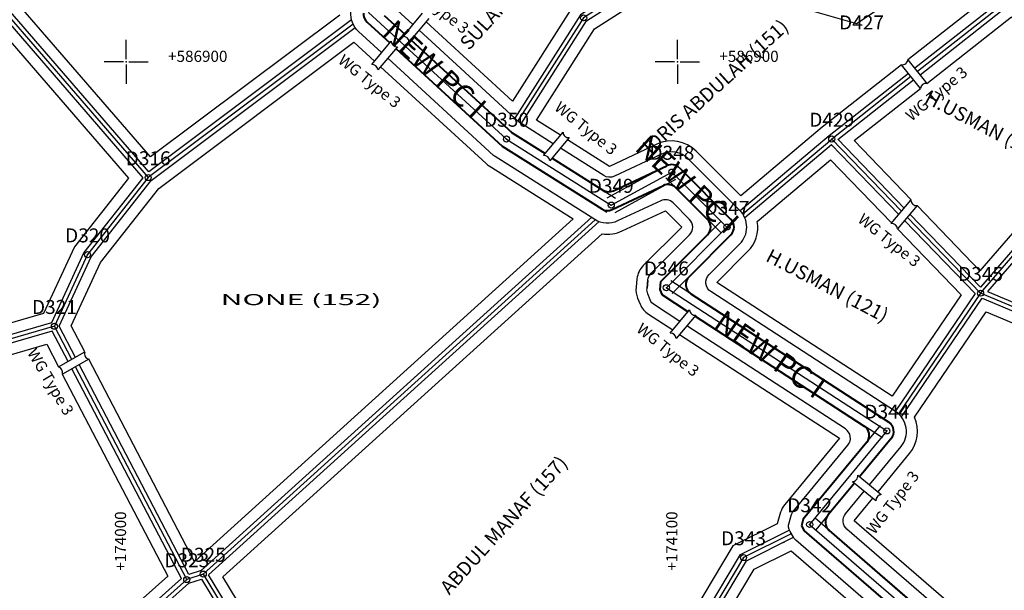
# Model space of a CAD drawing. Units: inches. Extents: x -394 to 7752, y 2694 to 8634.
# Drawn here: x 6446 to 6489, y 6740 to 6764 of the extents above; entities that cross this region are included whole.
import ezdxf
from ezdxf.enums import TextEntityAlignment as Align

# ---------------------------------------------------------------- set-up
doc = ezdxf.new("R2010")
doc.units = ezdxf.units.IN
doc.header["$MEASUREMENT"] = 0
doc.linetypes.add('DASHDOT', pattern=[1, 0.5, -0.25, 0, -0.25])
for name, color, linetype in [('BULAT1', 7, 'Continuous'), ('Double', 144, 'Continuous'), ('Grid', 7, 'Continuous'), ('Nama 1', 7, 'Continuous'), ('PATOK1', 7, 'Continuous'), ('Sal_existing', 7, 'Continuous'), ('tambak', 4, 'Continuous'), ('Tanggul', 7, 'Continuous')]:
    doc.layers.add(name, color=color, linetype=linetype)
doc.styles.add('L100', font='simplex.shx', dxfattribs={"height": 2.54})
doc.styles.add('L80', font='simplex.shx', dxfattribs={"height": 2.03})
doc.styles.get("Standard").update_dxf_attribs({"font": 'simplex.shx'})

msp = doc.modelspace()

# ---------------------------------------------------------------- linework, layer by layer
at = {"layer": 'BULAT1', "color": 1, "ltscale": 10}
for centre in [(6470.839, 6764.53), (6467.479, 6759.25), (6481.639, 6759.25), (6451.879, 6757.57), (6474.679, 6757.81), (6472.039, 6756.37), (6477.079, 6755.41), (6449.239, 6754.21), (6474.439, 6752.77), (6488.119, 6752.53), (6447.799, 6751.09), (6484.039, 6746.53), (6480.679, 6742.45), (6477.799, 6741.01), (6454.279, 6740.29), (6453.559, 6740.05)]:
    msp.add_circle(centre, 0.132, dxfattribs=at)
for p in [(6467.479, 6759.25), (6481.639, 6759.25), (6451.879, 6757.57), (6474.679, 6757.81), (6472.039, 6756.37), (6477.079, 6755.41), (6449.239, 6754.21), (6474.439, 6752.77), (6488.119, 6752.53), (6447.799, 6751.09), (6484.039, 6746.53), (6480.679, 6742.45), (6477.799, 6741.01), (6453.559, 6740.05), (6454.279, 6740.29)]:
    msp.add_point(p, dxfattribs=at)
at = {"layer": 'Double', "color": 6}
for p, q in [((6462.976, 6763.724), (6463.828, 6764.733)), ((6464.1, 6764.496), (6463.248, 6763.488)), ((6461.611, 6762.502), (6462.463, 6763.51)), ((6462.734, 6763.274), (6461.882, 6762.265)), ((6485.499, 6761.455), (6484.675, 6762.487)), ((6484.96, 6762.707), (6485.784, 6761.675)), ((6469.09, 6758.537), (6469.942, 6759.546)), ((6470.214, 6759.309), (6469.362, 6758.301)), ((6484.233, 6755.573), (6485.085, 6756.582)), ((6485.357, 6756.345), (6484.505, 6755.337)), ((6474.601, 6750.795), (6475.453, 6751.804)), ((6475.725, 6751.567), (6474.873, 6750.559)), ((6447.971, 6749.321), (6449.123, 6749.968)), ((6449.294, 6749.651), (6448.143, 6749.005)), ((6483.567, 6743.487), (6482.54, 6744.316)), ((6482.77, 6744.593), (6483.798, 6743.764))]:
    msp.add_line(p, q, dxfattribs=at)
at = {"layer": 'Double', "color": 144}
for points in [[(6472.988, 6772.782), (6475.887, 6768.86), (6474.081, 6766.828), (6470.708, 6764.66), (6467.845, 6760.16)], [(6468.114, 6759.913), (6470.969, 6764.4), (6474.317, 6766.552), (6476.166, 6768.632), (6478.179, 6767.737), (6480.829, 6765.328), (6482.629, 6764.814), (6483.601, 6765.462), (6481.627, 6767.436), (6482.742, 6769.22), (6485.446, 6772.149), (6489.324, 6765.534), (6485.26, 6762.332)], [(6443.826, 6766.619), (6451.646, 6757.564), (6449.084, 6754.304), (6447.67, 6751.24), (6440.28, 6749.094), (6429.134, 6741.293), (6427.17, 6739.351)], [(6460.736, 6764.437), (6451.905, 6757.815), (6444.096, 6766.857)], [(6485.484, 6762.05), (6489.533, 6765.24), (6494.123, 6759.732), (6488.112, 6752.796), (6485.045, 6755.976)], [(6448.709, 6749.735), (6447.999, 6751.095), (6449.393, 6754.115), (6452.006, 6757.44), (6460.891, 6764.104)], [(6484.977, 6762.109), (6481.525, 6759.389), (6477.651, 6756.127)], [(6481.906, 6759.231), (6485.202, 6761.828)], [(6497.425, 6754.985), (6494.343, 6759.437), (6488.418, 6752.6)], [(6477.853, 6755.827), (6481.626, 6759.004)], [(6481.622, 6759.008), (6484.56, 6755.961)], [(6484.794, 6756.237), (6481.902, 6759.236)], [(6471.19, 6755.844), (6454.186, 6740.449), (6453.647, 6740.269), (6448.875, 6749.416)], [(6459.945, 6731.276), (6454.51, 6740.256), (6471.51, 6755.648)], [(6484.812, 6755.7), (6487.888, 6752.51), (6484.401, 6747.382)], [(6488.418, 6752.6), (6495.673, 6749.557), (6499.178, 6744.884), (6503.221, 6748.926), (6498.413, 6753.494), (6498.44, 6753.518), (6497.63, 6754.689)], [(6484.672, 6747.14), (6488.185, 6752.307), (6495.444, 6749.263), (6499.026, 6744.486), (6504.188, 6740.028)], [(6448.394, 6749.559), (6447.707, 6750.876), (6440.438, 6748.765), (6429.366, 6741.015), (6427.429, 6739.101)], [(6425.041, 6719.465), (6448.887, 6736.111), (6453.334, 6740.091), (6448.561, 6749.24)], [(6459.935, 6731.288), (6463.008, 6727.742), (6467.9, 6727.276), (6470.94, 6729.848), (6477.671, 6741.147), (6479.79, 6742.206)], [(6494.952, 6730.097), (6492.801, 6727.946), (6487.039, 6723.625), (6480.295, 6716.64), (6475.347, 6708.393), (6471.682, 6711.142), (6470.05, 6713.008), (6468.15, 6727.016), (6471.218, 6729.612), (6477.926, 6740.872), (6479.969, 6741.894)], [(6479.539, 6741.679), (6479.554, 6741.653)], [(6424.99, 6718.99), (6449.111, 6735.828), (6453.651, 6739.891), (6454.199, 6740.073), (6459.59, 6731.167), (6458.671, 6729.56), (6455.309, 6717.55), (6452.212, 6710.403), (6444.083, 6703.947), (6440.312, 6700.569), (6440.195, 6700.06), (6439.481, 6699.347), (6438.673, 6696.923)]]:
    msp.add_lwpolyline(points, dxfattribs=at)
at = {"layer": 'Double', "color": 6}
for points in [[(6472.6, 6772.5), (6475.27, 6768.888), (6473.766, 6767.196), (6470.36, 6765.006), (6467.747, 6760.901)], [(6469.829, 6759.412), (6468.784, 6760.072), (6471.318, 6764.053), (6474.632, 6766.184), (6476.292, 6768.051), (6477.914, 6767.33), (6480.589, 6764.898), (6482.711, 6764.291), (6484.355, 6765.387), (6482.237, 6767.505), (6483.126, 6768.927), (6485.36, 6771.348), (6488.699, 6765.652), (6484.96, 6762.707)], [(6460.223, 6764.653), (6451.976, 6758.467), (6444.456, 6767.174)], [(6485.784, 6761.675), (6489.463, 6764.574), (6493.493, 6759.738), (6488.093, 6753.507), (6485.357, 6756.345)], [(6467.747, 6760.901), (6463.984, 6764.359)], [(6449.127, 6749.97), (6448.534, 6751.108), (6449.806, 6753.863), (6452.344, 6757.094), (6460.84, 6763.466), (6461.733, 6762.646)], [(6484.677, 6762.484), (6481.222, 6759.761), (6477.679, 6756.778)], [(6485.105, 6756.606), (6482.62, 6759.183), (6485.501, 6761.452)], [(6484.5, 6755.331), (6487.272, 6752.458), (6484.268, 6748.041)], [(6448.142, 6749.004), (6452.736, 6740.199), (6448.588, 6736.488), (6425.63, 6720.461)]]:
    msp.add_lwpolyline(points, dxfattribs=at)
for points in [[(6443.465, 6766.302), (6451.024, 6757.55), (6448.672, 6754.557), (6447.326, 6751.64), (6440.07, 6749.533), (6428.826, 6741.663), (6427.028, 6739.886), (6426.739, 6739.958), (6422.916, 6750.365), (6425.294, 6751.646, 0.324964), (6425.783, 6752.663), (6425.468, 6754.399), (6442.661, 6767.233), (6443.23, 6766.575)], [(6461.998, 6762.402), (6466.593, 6758.181, 0.044962), (6466.73, 6758.076), (6470.388, 6755.766), (6453.939, 6740.872), (6453.884, 6740.854), (6449.294, 6749.651)], [(6477.679, 6756.778), (6475.734, 6758.723, 0.315994), (6474.023, 6759.022), (6471.971, 6758.059), (6470.136, 6759.218)], [(6484.268, 6748.041), (6476.638, 6753), (6477.978, 6754.341, 0.242464), (6478.4, 6755.66), (6481.592, 6758.347), (6484.249, 6755.592)], [(6479.269, 6742.483), (6477.331, 6741.514), (6470.568, 6730.162), (6467.745, 6727.773), (6463.244, 6728.202), (6460.334, 6731.56), (6455.125, 6740.166), (6471.64, 6755.119, 0.150711), (6472.523, 6755.243), (6474.397, 6756.123), (6475.11, 6755.41), (6473.437, 6753.736, 0.171122), (6473.161, 6753.16), (6473.121, 6752.787, 0.124635), (6473.187, 6752.32), (6473.294, 6752.057, 0.152648), (6473.659, 6751.616), (6474.715, 6750.93)], [(6485.24, 6747.122), (6488.361, 6751.712), (6495.138, 6748.87), (6498.674, 6744.157), (6503.521, 6739.97), (6502.863, 6739.166, 0.274718), (6501.357, 6738.825), (6494.497, 6732.316), (6482.616, 6742.613), (6483.429, 6743.599)], [(6475.019, 6750.732), (6481.974, 6746.212), (6479.595, 6743.323, 0.101696), (6479.414, 6742.981), (6479.269, 6742.483)], [(6425.63, 6720.461), (6427.201, 6735.154), (6427.814, 6736.176, 0.135933), (6427.951, 6736.67), (6427.951, 6738.906, 0.009192), (6427.95, 6738.941), (6429.674, 6740.646), (6440.648, 6748.326), (6447.464, 6750.305), (6447.976, 6749.324)], [(6483.657, 6743.877), (6485.028, 6745.541, 0.285223), (6485.24, 6747.122)], [(6493.763, 6729.268), (6486.721, 6723.986), (6479.912, 6716.934), (6475.209, 6709.097), (6472.01, 6711.496), (6470.506, 6713.215), (6468.661, 6726.82), (6471.589, 6729.297), (6478.267, 6740.506), (6479.871, 6741.308), (6493.763, 6729.268, 0.048888)]]:
    msp.add_lwpolyline(points, format="xyb", dxfattribs=at)
for centre, radius, start, end in [((6462.987, 6763.463), 0.262, 5.4595, 92.3909), ((6462.71, 6763.52), 0.248, 182.3567, 275.4431), ((6461.622, 6762.24), 0.262, 5.4595, 92.3909), ((6484.713, 6762.732), 0.248, 261.1486, 354.235), ((6485.758, 6761.415), 0.262, 84.2514, 171.1828), ((6470.19, 6759.556), 0.248, 182.3567, 275.4431), ((6469.101, 6758.276), 0.262, 5.4595, 92.3909), ((6485.333, 6756.592), 0.248, 182.3567, 275.4431), ((6484.244, 6755.312), 0.262, 5.4595, 92.3909), ((6475.701, 6751.814), 0.248, 182.3567, 275.4431), ((6474.612, 6750.534), 0.262, 5.4595, 92.3909), ((6449.358, 6749.89), 0.248, 161.8572, 254.9436), ((6447.89, 6749.073), 0.262, 344.96, 71.8914), ((6482.524, 6744.564), 0.248, 273.6387, 6.7251), ((6483.828, 6743.504), 0.262, 96.7415, 183.6729)]:
    msp.add_arc(centre, radius, start, end, dxfattribs=at)
at = {"layer": 'Grid', "color": 3, "linetype": 'DASHDOT', "lineweight": 30, "ltscale": 10}
for points in [[(6450.919, 6762.73), (6450.919, 6763.57)], [(6474.919, 6762.73), (6474.919, 6763.57)], [(6450.799, 6762.61), (6449.959, 6762.61)], [(6450.919, 6762.49), (6450.919, 6761.65)], [(6451.039, 6762.61), (6451.879, 6762.61)], [(6474.799, 6762.61), (6473.959, 6762.61)], [(6474.919, 6762.49), (6474.919, 6761.65)], [(6475.039, 6762.61), (6475.879, 6762.61)]]:
    msp.add_lwpolyline(points, dxfattribs=at)
for p in [(6450.919, 6762.61), (6474.919, 6762.61)]:
    msp.add_point(p, dxfattribs=at)
at = {"layer": 'Sal_existing', "color": 2, "lineweight": 40}
for p, q in [((6462.158, 6764.634), (6463.052, 6763.813)), ((6461.41, 6764.344), (6462.399, 6763.435)), ((6462.665, 6763.191), (6467.287, 6758.945)), ((6463.317, 6763.57), (6467.726, 6759.519)), ((6467.726, 6759.519), (6469.157, 6758.616)), ((6467.287, 6758.945), (6471.624, 6756.206)), ((6469.464, 6758.422), (6471.675, 6757.025)), ((6472.136, 6756.996), (6474.461, 6758.088)), ((6475.005, 6757.993), (6477.248, 6755.749)), ((6472.085, 6756.177), (6474.31, 6757.221)), ((6474.853, 6757.126), (6476.23, 6755.749)), ((6476.23, 6755.07), (6474.184, 6753.024)), ((6477.248, 6755.07), (6475.427, 6753.248)), ((6474.184, 6753.024), (6474.149, 6752.694)), ((6474.149, 6752.694), (6474.241, 6752.469)), ((6474.244, 6752.467), (6475.386, 6751.724)), ((6475.504, 6752.506), (6484.122, 6746.905)), ((6475.691, 6751.527), (6483.054, 6746.74)), ((6483.163, 6746.033), (6480.401, 6742.679)), ((6484.231, 6746.197), (6482.854, 6744.525)), ((6482.625, 6744.247), (6481.477, 6742.853)), ((6480.401, 6742.679), (6480.318, 6742.395)), ((6480.318, 6742.395), (6480.443, 6742.178)), ((6480.443, 6742.178), (6494.222, 6730.236)), ((6481.534, 6742.185), (6494.2, 6731.208))]:
    msp.add_line(p, q, dxfattribs=at)
for centre, start, end in [((6461.734, 6764.698), 174.8707, 227.4267), ((6474.665, 6757.654), 45, 115.145), ((6474.514, 6756.787), 45, 115.145), ((6471.932, 6757.431), 237.7244, 295.145), ((6471.881, 6756.612), 237.7244, 295.145), ((6475.891, 6755.41), 315, 45), ((6476.909, 6755.41), 315, 45), ((6475.766, 6752.909), 135, 236.9761), ((6473.983, 6752.064), 56.9761, 57.4975), ((6483.861, 6746.502), 320.5275, 56.9761), ((6482.793, 6746.338), 320.5275, 56.9761), ((6481.848, 6742.548), 140.5275, 229.0856)]:
    msp.add_arc(centre, 0.48, start, end, dxfattribs=at)
at = {"layer": 'tambak', "lineweight": -3, "ltscale": 10}
for points in [[(6445.794, 6781.585), (6450.919, 6777.01), (6452.359, 6778.21), (6455.959, 6773.17), (6461.719, 6765.49), (6461.479, 6764.77), (6467.479, 6759.25), (6472.039, 6756.37), (6474.679, 6757.81), (6477.079, 6755.41), (6474.439, 6752.77), (6484.039, 6746.53), (6480.679, 6742.45), (6495.079, 6729.97), (6502.279, 6737.41), (6519.799, 6723.49), (6523.399, 6719.89), (6515.479, 6708.37)], [(6479.6, 6772.154), (6481.639, 6770.05), (6478.279, 6767.89), (6476.119, 6768.85), (6474.199, 6766.69), (6470.839, 6764.53), (6467.979, 6760.036)], [(6443.961, 6766.738), (6451.879, 6757.57), (6449.239, 6754.21), (6447.799, 6751.09)], [(6494.359, 6759.73), (6489.559, 6765.49), (6485.372, 6762.191)], [(6460.8, 6764.26), (6451.879, 6757.57)], [(6485.089, 6761.968), (6481.639, 6759.25), (6484.677, 6756.099)], [(6503.137, 6738.458), (6504.439, 6740.05), (6499.159, 6744.61), (6495.559, 6749.41), (6488.119, 6752.53), (6494.359, 6759.73), (6497.57, 6755.091)], [(6467.671, 6759.554), (6469.157, 6758.616)], [(6467.287, 6758.945), (6471.847, 6756.065)], [(6477.764, 6755.987), (6481.639, 6759.25)], [(6469.464, 6758.422), (6472.231, 6756.674)], [(6471.866, 6756.686), (6474.506, 6758.126)], [(6474.933, 6758.064), (6477.333, 6755.664)], [(6472.211, 6756.054), (6474.851, 6757.494)], [(6474.424, 6757.555), (6476.824, 6755.155)], [(6471.337, 6755.734), (6454.279, 6740.29), (6453.559, 6740.05), (6448.999, 6735.97)], [(6474.184, 6753.024), (6476.824, 6755.664)], [(6484.928, 6755.838), (6488.119, 6752.53), (6484.545, 6747.275)], [(6474.693, 6752.515), (6477.333, 6755.155)], [(6484.235, 6746.832), (6474.635, 6753.072)], [(6475.386, 6751.724), (6474.243, 6752.468)], [(6483.843, 6746.228), (6475.691, 6751.527)], [(6448.551, 6749.647), (6447.799, 6751.09), (6440.359, 6748.93)], [(6453.559, 6740.05), (6448.718, 6749.328)], [(6480.401, 6742.679), (6483.761, 6746.759)], [(6482.854, 6744.525), (6484.317, 6746.301)], [(6480.957, 6742.221), (6482.625, 6744.247)], [(6495.315, 6730.242), (6480.915, 6742.722)], [(6494.843, 6729.698), (6480.443, 6742.178)], [(6479.88, 6742.05), (6477.799, 6741.01), (6471.079, 6729.73), (6467.959, 6727.09)], [(6454.279, 6740.29), (6459.799, 6731.17)]]:
    msp.add_lwpolyline(points, dxfattribs=at)
at = {"layer": 'Tanggul', "color": 4, "ltscale": 10}
for points in [[(6462.043, 6763.013), (6461.036, 6763.938, -0.233425), (6460.706, 6764.79), (6460.733, 6765.085, 0.183042), (6460.641, 6765.412), (6452.375, 6776.64, 0.372029), (6451.763, 6776.779), (6451.396, 6776.584, -0.321984), (6450.203, 6776.746), (6445.467, 6781.198)], [(6475.027, 6751.299), (6473.921, 6752.019, -0.152648), (6473.738, 6752.239), (6473.631, 6752.502, -0.124635), (6473.598, 6752.735), (6473.638, 6753.109, -0.171122), (6473.776, 6753.397), (6475.45, 6755.07, 0.414214), (6475.45, 6755.749), (6474.737, 6756.462, 0.315994), (6474.193, 6756.557), (6472.319, 6755.677, -0.255922), (6471.33, 6755.739), (6466.986, 6758.482, -0.044962), (6466.918, 6758.534), (6462.308, 6762.769)], [(6519.557, 6722.976), (6502.768, 6736.416, 0.374776), (6502.138, 6736.39), (6495.247, 6729.85, -0.38594), (6493.86, 6729.819), (6480.072, 6741.769, -0.083973), (6479.97, 6741.892), (6479.824, 6742.146, -0.204046), (6479.78, 6742.52), (6479.875, 6742.847, -0.101696), (6479.965, 6743.018), (6482.344, 6745.907, 0.447576), (6482.235, 6746.614), (6475.332, 6751.102)]]:
    msp.add_lwpolyline(points, format="xyb", dxfattribs=at)
at = {"layer": 'Tanggul', "color": 4}
for points in [[(6463.408, 6764.236), (6462.726, 6764.862, -0.258735), (6462.579, 6765.304, 0.207819), (6462.396, 6766.106), (6461.949, 6766.712)], [(6469.516, 6759.042), (6468.099, 6759.937, -0.044962), (6468.031, 6759.989), (6463.674, 6763.992)], [(6483.284, 6744.178), (6484.657, 6745.846, 0.447576), (6484.423, 6747.368), (6476.376, 6752.598, -0.476848), (6476.299, 6753.34), (6477.639, 6754.68, 0.414214), (6477.639, 6756.139), (6475.395, 6758.383, 0.315994), (6474.227, 6758.588), (6472.175, 6757.625, -0.255922), (6471.714, 6757.653), (6469.824, 6758.847)], [(6518.003, 6726.557), (6503.042, 6738.534, 0.374776), (6501.687, 6738.476), (6494.828, 6731.967, -0.38594), (6494.183, 6731.953), (6482.302, 6742.25, -0.406862), (6482.246, 6742.918), (6483.055, 6743.901)]]:
    msp.add_lwpolyline(points, format="xyb", dxfattribs=at)
msp.add_lwpolyline([(6473.6, 6752.753), (6473.635, 6753.083)], close=True, dxfattribs=at)

# ---------------------------------------------------------------- texts
at = {"layer": 'Grid', "color": 3, "linetype": 'DASHDOT', "lineweight": 30, "ltscale": 10, "style": 'L80'}
for p in [(6454.039, 6762.61), (6478.039, 6762.61)]:
    msp.add_text('+586900', height=0.4872, dxfattribs=at).set_placement(p, align=Align.CENTER)
for s, p in [('+174000', (6450.919, 6741.73)), ('+174100', (6474.919, 6741.73))]:
    msp.add_text(s, height=0.4872, rotation=90, dxfattribs=at).set_placement(p, align=Align.CENTER)
at = {"layer": 'Nama 1', "ltscale": 10, "style": 'L100'}
for s, rotation, p in [('SULAIMAN IDRIS (149)', 47.8252, (6468.466, 6766.43)), ('IDRIS ABDULAH (151)', 42.2655, (6476.577, 6761.537)), ('H.USMAN (122)', 332.3229, (6488.366, 6759.775, 0.098)), ('H.USMAN (121)', 332.3229, (6481.452, 6752.866, 0.098)), ('ABDUL MANAF (157)', 47.8252, (6467.36, 6742.428))]:
    msp.add_text(s, height=0.6096, rotation=rotation, dxfattribs=at).set_placement(p, align=Align.MIDDLE_CENTER)
at = {"layer": 'Nama 1', "linetype": 'DASHDOT', "lineweight": 30, "ltscale": 10, "width": 2}
msp.add_text('NONE (152)', height=0.48, dxfattribs=at).set_placement((6455.039, 6752.01))
at = {"layer": 'PATOK1', "color": 3, "ltscale": 10, "style": 'L100'}
for s, p in [('D427', (6482.937, 6764.33)), ('D350', (6467.479, 6760.09)), ('D429', (6481.639, 6760.09)), ('D348', (6474.679, 6758.65)), ('D316', (6451.879, 6758.41)), ('D349', (6472.039, 6757.21)), ('D347', (6477.079, 6756.25)), ('D320', (6449.239, 6755.05)), ('D346', (6474.439, 6753.61)), ('D345', (6488.119, 6753.37)), ('D321', (6447.799, 6751.93)), ('D344', (6484.039, 6747.37)), ('D342', (6480.679, 6743.29)), ('D343', (6477.799, 6741.85)), ('D325', (6454.279, 6741.13)), ('D323', (6453.559, 6740.89))]:
    msp.add_text(s, height=0.6096, dxfattribs=at).set_placement(p, align=Align.MIDDLE_CENTER)
at = {"layer": 'tambak', "color": 3, "ltscale": 10, "style": 'L100'}
for rotation, p in [(321.149, (6464.486, 6765.006)), (321.149, (6461.521, 6761.771)), (39.9409, (6486.198, 6761.225)), (321.149, (6470.942, 6759.721)), (321.149, (6484.144, 6754.843)), (321.149, (6474.512, 6750.065)), (300.6495, (6447.632, 6748.669)), (52.431, (6484.299, 6743.414))]:
    msp.add_text('WG Type 3', height=0.4877, rotation=rotation, dxfattribs=at).set_placement(p, align=Align.MIDDLE_CENTER)
at = {"layer": 'tambak', "color": 151, "char_height": 0.96, "width": 9.01332, "attachment_point": 1}
for insert, rotation in [((6462.668, 6764.527), 317.0589), ((6473.669, 6759.503), 317.0589), ((6476.986, 6751.851), 324.7491)]:
    msp.add_mtext('{\\fBook Antiqua|b1|i0|c0|p18;NEW PC I}', dxfattribs=dict(at, insert=insert, rotation=rotation))

doc.saveas('drawing.dxf')
